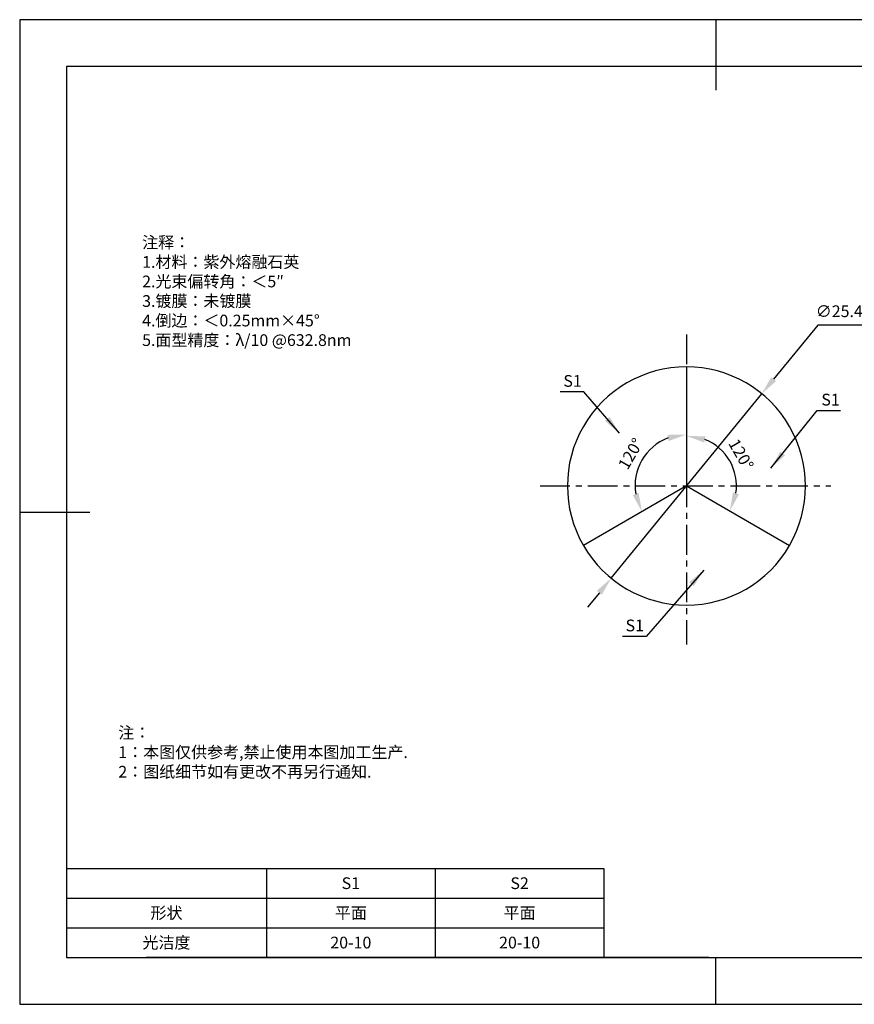
# Model space of a CAD drawing. Extents: x 0 to 297, y 0 to 210.
# Drawn here: x 0 to 178, y 0 to 210 of the extents above; entities that cross this region are included whole.
import ezdxf

# ---------------------------------------------------------------- set-up
doc = ezdxf.new("R2010")
doc.units = 0
doc.header["$PDSIZE"] = -1
doc.linetypes.add('CENTER', pattern=[10.16, 6.35, -1.27, 1.27, -1.27])
doc.layers.get('0').update_dxf_attribs({"linetype": 'CONTINUOUS'})
doc.layers.get('DEFPOINTS').update_dxf_attribs({"linetype": 'CONTINUOUS'})
for name, color, linetype in [('1轮廓实线层', 7, 'CONTINUOUS'), ('2细线层', 4, 'CONTINUOUS'), ('3中心线层', 1, 'CENTER'), ('6文字层', 3, 'CONTINUOUS'), ('7标注层', 4, 'CONTINUOUS'), ('粗实线层', 7, 'CONTINUOUS'), ('细实线层', 7, 'CONTINUOUS')]:
    doc.layers.add(name, color=color, linetype=linetype)
doc.styles.add('TH-GBD2M', font='calibri.ttf', dxfattribs={"width": 0.8, "height": 2.5})
doc.styles.add('标准', font='txt', dxfattribs={"height": 9.59})
doc.styles.add('表格', font='txt', dxfattribs={"height": 2.5})
doc.dimstyles.new('ISO-25', dxfattribs={"dimtxt": 2.5, "dimasz": 4, "dimexe": 1.25, "dimexo": 0.625, "dimtad": 1, "dimtxsty": 'STANDARD', "dimcen": 2.5, "dimazin": 3, "dimtfac": 1, "dimtmove": 0, "dimatfit": 3})
doc.dimstyles.new('TH-GBD2M', dxfattribs={"dimtxt": 3.5, "dimasz": 4, "dimexe": 2, "dimexo": 0, "dimgap": 1.5, "dimtad": 1, "dimdec": 4, "dimzin": 9, "dimtxsty": 'TH-GBD2M', "dimcen": 0, "dimclrt": 3, "dimazin": 3, "dimtfac": 1, "dimtdec": 4, "dimtofl": 0, "dimtmove": 0, "dimatfit": 3, "dimtolj": 1, "dimtzin": 0})

# ---------------------------------------------------------------- blocks, each defined once
blk = doc.blocks.new('*X41')
at = {"layer": '粗实线层'}
for p, q in [((0, 105), (0, 90)), ((-138.5, 95), (-138.5, -95)), ((138.5, 95), (-138.5, 95)), ((-148.5, 0), (-133.5, 0)), ((-138.5, -95), (138.5, -95)), ((0, -105), (0, -95))]:
    blk.add_line(p, q, dxfattribs=at)
at = {"layer": '细实线层'}
for p, q in [((148.5, 105), (-148.5, 105)), ((-148.5, 105), (-148.5, -105)), ((-148.5, -105), (148.5, -105))]:
    blk.add_line(p, q, dxfattribs=at)
blk = doc.blocks.new('*T50')
at = {"layer": '2细线层', "color": 0, "linetype": 'BYBLOCK'}
for p, q in [((0, 0), (114.65, 0)), ((0, 0), (0, -19)), ((42.65, 0), (42.65, -19)), ((78.65, 0), (78.65, -19)), ((114.65, 0), (114.65, -19)), ((0, -6.33), (114.65, -6.33)), ((0, -12.67), (114.65, -12.67)), ((0, -19), (114.65, -19))]:
    blk.add_line(p, q, dxfattribs=at)
at = {"layer": '2细线层', "color": 3, "char_height": 2.5, "attachment_point": 5, "style": '表格'}
for s, insert, width in [('{\\fSimSun|b1|i0|c134|p34;S1}', (60.65, -3.17), 33), ('{\\fSimSun|b1|i0|c134|p34;S2}', (96.65, -3.17), 33), ('{\\fSimSun|b1|i0|c134|p34;形状}', (21.32, -9.5), 39.65), ('{\\fSimSun|b1|i0|c134|p34;平面}', (60.65, -9.5), 33), ('{\\fSimSun|b1|i0|c134|p34;平面}', (96.65, -9.5), 33), ('{\\fSimSun|b1|i0|c134|p34;光洁度}', (21.32, -15.83), 39.65), ('{\\fSimSun|b1|i0|c134|p34;20-10}', (60.65, -15.83), 33), ('{\\fSimSun|b1|i0|c134|p34;20-10}', (96.65, -15.83), 33)]:
    blk.add_mtext(s, dxfattribs=dict(at, insert=insert, width=width))
blk = doc.blocks.new('*D51')
at = {"layer": '7标注层', "color": 0}
for p, q in [((170.24, 144.84), (160.84, 133.33)), ((185.38, 144.84), (170.24, 144.84)), ((126.19, 90.88), (158.31, 130.23)), ((123.66, 87.78), (121.13, 84.68))]:
    blk.add_line(p, q, dxfattribs=at)
for points in [[(160.33, 133.75), (161.36, 132.91), (158.31, 130.23)], [(123.14, 88.2), (124.18, 87.36), (126.19, 90.88)]]:
    blk.add_solid(points, dxfattribs=at)
at = {"layer": 'DEFPOINTS', "color": 0}
for p in [(158.31, 130.23), (126.19, 90.88)]:
    blk.add_point(p, dxfattribs=at)
at = {"layer": '7标注层', "color": 0, "insert": (178.57, 148.7), "char_height": 2.5, "attachment_point": 5, "style": 'TH-GBD2M'}
blk.add_mtext('∅25.40{}{\\H0.71x;\\C3;\\S 0.00^ -0.10;}', dxfattribs=at)
blk = doc.blocks.new('*D53')
at = {"layer": '7标注层', "color": 0}
blk.add_arc((142.25, 110.55), 10.67, 351.5976, 68.4024, dxfattribs=at)
for points in [[(146.06, 119.82), (146.31, 121.13), (142.25, 121.23)], [(153.44, 108.77), (152.18, 109.21), (151.5, 105.22)]]:
    blk.add_solid(points, dxfattribs=at)
at = {"layer": 'DEFPOINTS', "color": 0}
for p in [(142.25, 135.95), (152.76, 112.41), (142.25, 110.55), (142.25, 110.55), (164.25, 97.85)]:
    blk.add_point(p, dxfattribs=at)
at = {"layer": '7标注层', "color": 3, "insert": (153.9, 117.28), "char_height": 2.5, "attachment_point": 5, "rotation": 300, "style": 'TH-GBD2M'}
blk.add_mtext('\\A1;120°', dxfattribs=at)
blk = doc.blocks.new('*D54')
at = {"layer": '7标注层', "color": 0}
blk.add_arc((142.25, 110.55), 10.97, 111.0041, 188.9959, dxfattribs=at)
for points in [[(138.2, 121.45), (138.44, 120.14), (142.25, 121.53)], [(132.04, 109.06), (130.79, 108.61), (132.75, 105.07)]]:
    blk.add_solid(points, dxfattribs=at)
at = {"layer": 'DEFPOINTS', "color": 0}
for p in [(142.25, 135.95), (135.2, 118.96), (142.25, 110.55), (142.25, 110.55), (120.25, 97.85)]:
    blk.add_point(p, dxfattribs=at)
at = {"layer": '7标注层', "color": 3, "insert": (130.34, 117.43), "char_height": 2.5, "attachment_point": 5, "rotation": 60, "style": 'TH-GBD2M'}
blk.add_mtext('\\A1;120°', dxfattribs=at)

msp = doc.modelspace()

# ---------------------------------------------------------------- linework, layer by layer
at = {"color": 7, "linetype": 'CONTINUOUS'}
for p, q in [((142.25151, 135.95233), (142.25151, 110.55233)), ((142.25151, 110.55233), (120.25447, 97.85233)), ((142.25151, 110.55233), (164.24856, 97.85233))]:
    msp.add_line(p, q, dxfattribs=at)
for start, end in [(90, 210), (330, 90), (210, 330)]:
    msp.add_arc((142.25151, 110.55233), 25.4, start, end, dxfattribs=at)
at = {"layer": '1轮廓实线层'}
msp.add_line((147, 10), (287, 10), dxfattribs=at)
at = {"layer": '3中心线层'}
for p, q in [((142.25151, 142.88771), (142.25151, 76.77235)), ((111.01373, 110.55233), (173.03481, 110.55233))]:
    msp.add_line(p, q, dxfattribs=at)
at = {"layer": '6文字层', "color": 0}
msp.add_line((147, 10), (27, 10), dxfattribs=at)
msp.add_line((147, 10), (27, 10), dxfattribs=at)

# ---------------------------------------------------------------- block references
at = {"layer": '2细线层'}
msp.add_blockref('*T50', (10, 29), dxfattribs=at)
at = {"layer": '6文字层'}
msp.add_blockref('*X41', (148.5, 105), dxfattribs=at)

# ---------------------------------------------------------------- texts
at = {"layer": '6文字层', "insert": (26.12402, 163.75112), "char_height": 2.5, "width": 73.0012707, "attachment_point": 1, "style": 'TH-GBD2M'}
msp.add_mtext('\\A1;{\\fSimSun|b1|i0|c134|p34;\\W1;注释：\\P\\A0;1.材料：紫外熔融石英\\A1;                                           \\P2.光束偏转角：＜5″   \\P\\A0;3.镀膜：未镀膜\\A1;\\P4.倒边：＜0.25mm×45°  \\P5.面型精度：λ/10 @632.8nm}', dxfattribs=at)
at = {"layer": '6文字层', "insert": (21.0426, 59.18346), "char_height": 2.5, "attachment_point": 1, "style": '标准'}
msp.add_mtext_dynamic_manual_height_columns('{\\fSimSun|b1|i0|c134|p49;\\C1;注：}\\P{\\fSimSun|b1|i0|c134|p49;\\C1;1：本图仅供参考,禁止使用本图加工生产.}\\P{\\fSimSun|b1|i0|c134|p49;\\C1;2：图纸细节如有更改不再另行通知.}', width=114.670306, gutter_width=1, heights=[-12.28938], dxfattribs=at)
at = {"layer": '7标注层', "color": 3, "char_height": 2.5, "attachment_point": 5, "style": 'TH-GBD2M'}
for insert in [(117.94798, 132.95641), (172.98653, 128.96432), (131.22245, 80.80092)]:
    msp.add_mtext('\\A1;S1', dxfattribs=dict(at, insert=insert))

# ---------------------------------------------------------------- dimensions: what is measured, and where the dimension line sits
at = {"layer": '7标注层'}
dim = msp.add_diameter_dim_2p(p1=(126.18896, 90.8761), p2=(158.31407, 130.22857), text='<>{}{\\H0.71x;\\C3;\\S 0.00^ -0.10;}', dimstyle='ISO-25', override={"dimtxt": 3.5, "dimexe": 2, "dimexo": 0, "dimgap": 1.524, "dimtih": 1, "dimtoh": 1, "dimlfac": 0.5, "dimzin": 0, "dimtxsty": 'TH-GBD2M', "dimadec": 2, "dimtm": 0.1, "dimtzin": 0}, dxfattribs=at)
dim.commit()
dim.dimension.update_dxf_attribs({"geometry": '*D51', "text_midpoint": (178.57224, 144.83559), "dimtype": 163})
for base, line1, picture, middle in [((135.1984, 118.95791), ((142.25151, 110.55233), (120.25447, 97.85233)), '*D54', (130.34066, 117.42907)), ((152.76396, 112.40596), ((142.25151, 110.55233), (164.24856, 97.85233)), '*D53', (153.90422, 117.28003))]:
    dim = msp.add_angular_dim_2l(base=base, line1=line1, line2=((142.25151, 135.95233), (142.25151, 110.55233)), dimstyle='TH-GBD2M', dxfattribs=at)
    dim.commit()
    dim.dimension.update_dxf_attribs({"geometry": picture, "text_midpoint": middle})

# ---------------------------------------------------------------- leaders
for points in [[(127.96567, 121.83237), (120.34936, 130.63285), (115.32404, 130.63285)], [(160.24252, 114.36201), (170.16546, 126.64076), (175.08593, 126.64076)], [(145.93389, 92.62292), (133.62383, 78.47736), (128.59852, 78.47736)]]:
    msp.add_leader(points, dimstyle='TH-GBD2M', override={"dimgap": 1.5, "dimtad": 0, "dimtxsty": 'TH-GBD2M'}, dxfattribs=at)

doc.saveas('drawing.dxf')
